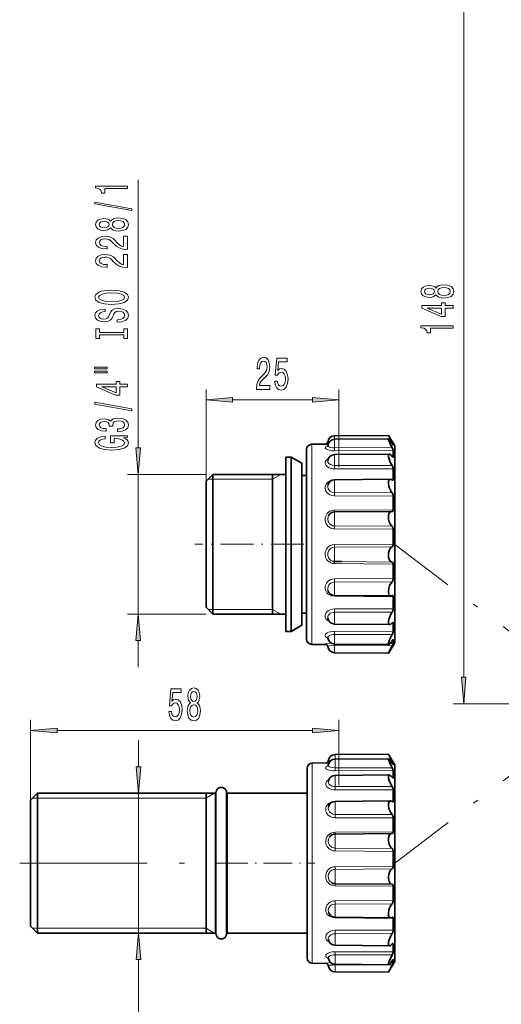
# Model space of a CAD drawing. Extents: x 0 to 210, y 0 to 297.
# Drawn here: x 81 to 126, y 134 to 226 of the extents above; entities that cross this region are included whole.
import ezdxf

# ---------------------------------------------------------------- set-up
doc = ezdxf.new("R2010")
doc.units = 0
doc.linetypes.add('DASHDOT', pattern=[18.5, 12, -3, 0.5, -3])

msp = doc.modelspace()

# ---------------------------------------------------------------- linework, layer by layer
at = {"color": 7, "lineweight": 13}
for p, q in [((122.59, 164.619), (122.59, 233.788)), ((91.979, 186.194), (91.979, 211.419)), ((98.353, 183.054), (98.353, 191.706)), ((110.853, 184.379), (110.853, 191.706)), ((100.844, 190.706), (108.363, 190.706)), ((110.448, 187.333), (110.448, 187.006)), ((108.299, 186.541), (108.299, 177.621)), ((110.448, 187.006), (110.448, 186.203)), ((115.859, 186.223), (110.448, 186.203)), ((115.859, 186.803), (115.738, 186.802)), ((115.971, 186.606), (115.864, 186.605)), ((115.962, 186.466), (115.971, 186.467)), ((115.971, 185.956), (110.448, 185.925)), ((110.448, 185.571), (110.448, 184.545)), ((115.898, 185.344), (115.971, 185.345)), ((115.859, 184.547), (110.448, 184.545)), ((98.353, 183.704), (90.979, 183.704)), ((91.979, 170.554), (91.979, 183.704)), ((104.603, 183.254), (105.383, 183.704)), ((115.971, 184.242), (110.448, 184.231)), ((99.003, 183.254), (98.553, 183.254)), ((104.603, 183.254), (99.003, 183.254)), ((110.448, 183.199), (110.448, 181.993)), ((115.971, 183.232), (115.756, 183.23)), ((110.448, 181.993), (115.859, 181.976)), ((110.448, 181.68), (115.971, 181.67)), ((115.971, 180.383), (110.448, 180.331)), ((110.448, 180.177), (110.448, 180.331)), ((110.448, 180.177), (110.448, 178.854)), ((110.448, 178.854), (115.859, 178.82)), ((110.448, 178.581), (115.971, 178.55)), ((108.299, 177.621), (108.299, 167.716)), ((115.971, 177.142), (110.448, 177.104)), ((115.859, 176.898), (110.448, 176.858)), ((110.448, 176.858), (110.448, 175.507)), ((110.448, 175.306), (115.971, 175.259)), ((111.112, 175.502), (115.859, 175.461)), ((115.971, 173.899), (110.448, 173.88)), ((115.859, 173.604), (110.448, 173.579)), ((110.448, 173.579), (110.448, 172.314)), ((110.448, 172.314), (110.448, 172.251)), ((110.448, 172.251), (115.971, 172.193)), ((98.353, 170.554), (90.979, 170.554)), ((99.003, 171.004), (98.553, 171.004)), ((104.603, 171.004), (99.003, 171.004)), ((104.603, 171.004), (105.383, 170.554)), ((115.971, 171.045), (110.448, 171.047)), ((115.859, 170.735), (110.448, 170.729)), ((110.448, 170.729), (110.448, 169.618)), ((115.857, 169.724), (115.971, 169.723)), ((115.971, 168.926), (110.448, 168.948)), ((110.448, 168.65), (110.448, 167.747)), ((115.859, 168.638), (110.448, 168.65)), ((91.979, 165.554), (91.979, 168.063)), ((110.448, 167.594), (110.448, 167.747)), ((115.971, 167.795), (115.674, 167.797)), ((115.941, 168.146), (115.971, 168.146)), ((110.448, 167.594), (110.448, 166.925)), ((115.859, 167.564), (110.448, 167.594)), ((136.48, 162.129), (121.59, 162.129)), ((81.853, 153.054), (81.853, 160.601)), ((110.853, 154.479), (110.853, 160.601)), ((84.344, 159.601), (108.363, 159.601)), ((92.004, 156.194), (92.004, 158.704)), ((110.498, 157.351), (110.498, 156.917)), ((110.498, 156.917), (110.498, 156.091)), ((115.691, 156.796), (115.859, 156.797)), ((115.829, 156.591), (115.971, 156.593)), ((108.349, 156.541), (108.349, 147.312)), ((110.498, 156.091), (115.859, 156.11)), ((110.498, 155.809), (115.971, 155.838)), ((115.971, 156.407), (115.959, 156.407)), ((110.498, 155.384), (110.498, 154.339)), ((115.971, 155.184), (115.89, 155.184)), ((110.498, 154.339), (115.859, 154.339)), ((110.498, 154.023), (115.971, 154.032)), ((82.503, 153.254), (82.053, 153.254)), ((98.353, 153.254), (82.503, 153.254)), ((92.004, 140.554), (92.004, 153.704)), ((98.353, 153.254), (99.133, 153.704)), ((110.498, 152.937), (110.498, 151.717)), ((113.493, 152.963), (115.971, 152.99)), ((115.859, 151.698), (110.498, 151.717)), ((115.971, 151.394), (110.498, 151.406)), ((110.498, 150.038), (115.971, 150.088)), ((110.498, 150.038), (110.498, 149.872)), ((110.498, 149.872), (110.498, 148.542)), ((115.859, 148.507), (110.498, 148.542)), ((115.971, 148.242), (110.498, 148.274)), ((108.349, 139.309), (108.349, 147.312)), ((110.498, 146.794), (115.971, 146.83)), ((110.498, 146.541), (115.859, 146.58)), ((110.498, 146.541), (110.498, 145.196)), ((115.971, 144.955), (110.498, 145.003)), ((115.859, 145.149), (115.638, 145.151)), ((110.498, 143.59), (115.971, 143.607)), ((110.498, 143.287), (115.859, 143.31)), ((110.498, 143.287), (110.498, 142.033)), ((110.498, 141.988), (110.498, 142.033)), ((115.971, 141.931), (110.498, 141.988)), ((82.503, 141.004), (82.053, 141.004)), ((98.353, 141.004), (82.503, 141.004)), ((98.353, 141.004), (99.133, 140.554)), ((110.498, 140.814), (115.971, 140.81)), ((110.498, 140.495), (115.859, 140.5)), ((110.498, 140.495), (110.498, 139.403)), ((108.349, 139.309), (108.349, 137.716)), ((115.971, 139.533), (115.867, 139.534)), ((92.004, 108.058), (92.004, 138.063)), ((110.498, 138.799), (115.971, 138.774)), ((110.498, 138.504), (110.498, 137.622)), ((110.498, 138.504), (115.859, 138.49)), ((115.971, 138.051), (115.947, 138.052)), ((110.498, 137.622), (110.498, 137.553)), ((110.498, 137.553), (110.498, 136.906)), ((110.498, 137.553), (115.859, 137.522)), ((115.725, 137.748), (115.971, 137.746))]:
    msp.add_line(p, q, dxfattribs=at)
at = {"color": 7, "lineweight": 35}
for p, q in [((110.448, 187.333), (115.512, 187.377)), ((108.299, 186.541), (109.835, 186.555)), ((110.448, 187.006), (115.526, 187.05)), ((115.881, 186.763), (115.859, 186.803)), ((116.103, 186.379), (115.881, 186.763)), ((115.971, 186.606), (115.971, 186.467)), ((116.103, 186.379), (116.103, 177.613)), ((105.853, 185.329), (105.853, 181.06)), ((106.358, 185.329), (105.853, 185.329)), ((106.358, 185.329), (106.358, 181.06)), ((107.353, 184.754), (106.358, 185.329)), ((107.803, 186.041), (107.803, 177.595)), ((110.448, 185.571), (115.584, 185.615)), ((115.971, 185.956), (115.971, 185.345)), ((107.353, 184.754), (107.353, 180.784)), ((98.353, 183.054), (99.003, 183.704)), ((99.003, 183.704), (99.003, 180.281)), ((105.853, 183.704), (99.003, 183.704)), ((104.603, 183.704), (104.603, 180.281)), ((107.803, 183.604), (107.353, 183.604)), ((115.971, 184.242), (115.971, 183.232)), ((98.353, 183.054), (98.353, 179.969)), ((110.448, 183.199), (115.683, 183.245)), ((115.971, 181.67), (115.971, 180.383)), ((105.853, 181.06), (105.853, 168.929)), ((106.358, 181.06), (106.358, 168.929)), ((107.353, 180.784), (107.353, 169.504)), ((98.353, 179.969), (98.353, 171.204)), ((99.003, 180.281), (99.003, 170.554)), ((104.603, 180.281), (104.603, 170.554)), ((110.448, 180.177), (115.811, 180.224)), ((115.875, 180.218), (115.859, 180.22)), ((115.971, 178.55), (115.971, 177.625)), ((107.803, 177.595), (107.803, 168.216)), ((115.971, 177.142), (115.971, 177.625)), ((116.103, 177.613), (116.103, 167.879)), ((110.448, 175.507), (111.112, 175.502)), ((115.971, 173.899), (115.971, 175.259)), ((110.448, 172.314), (115.736, 172.268)), ((115.971, 171.045), (115.971, 172.193)), ((98.353, 171.204), (99.003, 170.554)), ((105.853, 170.554), (99.003, 170.554)), ((107.803, 170.654), (107.353, 170.654)), ((110.448, 169.618), (115.623, 169.573)), ((115.971, 169.431), (115.971, 169.723)), ((106.358, 168.929), (105.853, 168.929)), ((107.353, 169.504), (106.358, 168.929)), ((115.971, 169.431), (115.971, 168.926)), ((108.299, 167.716), (109.662, 167.704)), ((110.448, 167.747), (115.546, 167.702)), ((116.103, 167.879), (115.881, 167.494)), ((115.971, 168.146), (115.971, 167.795)), ((110.448, 166.925), (115.512, 166.881)), ((115.881, 167.494), (115.859, 167.455)), ((108.349, 156.541), (109.7, 156.553)), ((110.498, 157.351), (115.512, 157.395)), ((110.498, 156.917), (115.53, 156.96)), ((115.59, 157.269), (115.859, 156.797)), ((116.103, 156.379), (115.59, 157.269)), ((115.971, 156.593), (115.971, 156.407)), ((107.853, 156.041), (107.853, 147.302)), ((115.971, 155.838), (115.971, 155.184)), ((116.103, 156.379), (116.103, 147.309)), ((110.498, 155.384), (115.592, 155.428)), ((115.971, 154.032), (115.971, 152.99)), ((81.853, 153.054), (82.503, 153.704)), ((81.853, 144.288), (81.853, 153.054)), ((82.503, 143.976), (82.503, 153.704)), ((82.503, 153.704), (99.253, 153.704)), ((98.353, 152.899), (98.353, 153.704)), ((98.353, 140.554), (98.353, 152.899)), ((99.253, 143.976), (99.253, 153.704)), ((99.292, 153.754), (99.292, 140.504)), ((100.292, 153.754), (100.292, 140.504)), ((100.353, 143.976), (100.353, 153.704)), ((100.353, 153.704), (107.853, 153.704)), ((110.498, 152.937), (115.694, 152.982)), ((115.971, 151.394), (115.971, 150.088)), ((110.498, 149.872), (115.825, 149.919)), ((115.871, 149.916), (115.859, 149.916)), ((115.971, 148.242), (115.971, 147.313)), ((107.853, 147.302), (107.853, 138.216)), ((115.971, 146.83), (115.971, 147.313)), ((116.103, 147.309), (116.103, 137.879)), ((110.498, 145.196), (115.638, 145.151)), ((115.971, 143.607), (115.971, 144.955)), ((81.853, 141.204), (81.853, 144.288)), ((82.503, 140.554), (82.503, 143.976)), ((99.253, 140.554), (99.253, 143.976)), ((100.353, 140.554), (100.353, 143.976)), ((110.498, 142.033), (115.724, 141.987)), ((115.971, 140.81), (115.971, 141.931)), ((81.853, 141.204), (82.503, 140.554)), ((82.503, 140.554), (99.253, 140.554)), ((100.353, 140.554), (107.853, 140.554)), ((110.498, 139.403), (115.614, 139.358)), ((115.971, 139.254), (115.971, 139.533)), ((115.971, 139.254), (115.971, 138.774)), ((115.971, 138.051), (115.971, 137.746)), ((108.349, 137.716), (109.662, 137.704)), ((110.498, 137.622), (115.541, 137.578)), ((116.103, 137.879), (115.59, 136.989)), ((110.498, 136.906), (115.512, 136.862))]:
    msp.add_line(p, q, dxfattribs=at)
at = {"color": 7, "linetype": 'DASHDOT', "lineweight": 13, "ltscale": 0.256861}
msp.add_line((107.566, 177.129), (97.291, 177.129), dxfattribs=at)
at = {"color": 7, "linetype": 'DASHDOT', "lineweight": 13}
for p, q in [((135.853, 162.137), (116.103, 177.11)), ((135.853, 162.137), (116.104, 147.129)), ((80.828, 147.129), (100.928, 147.129))]:
    msp.add_line(p, q, dxfattribs=at)
at = {"color": 7, "linetype": 'DASHDOT', "lineweight": 13, "ltscale": 0.225}
msp.add_line((99.603, 147.129), (108.603, 147.129), dxfattribs=at)
at = {"color": 7, "lineweight": 13}
for points in [[(90.979, 210.591), (90.979, 210.827), (87.957, 210.827), (87.957, 210.651), (88.221, 210.604), (88.398, 210.511), (88.502, 210.368), (88.537, 210.171), (88.844, 210.171), (88.844, 210.591)], [(91.381, 208.522), (91.381, 208.701), (87.897, 209.329), (87.897, 209.147)], [(89.362, 206.894), (89.483, 206.761), (89.652, 206.671), (89.864, 206.614), (90.119, 206.595), (90.503, 206.637), (90.802, 206.756), (90.992, 206.951), (91.065, 207.215), (90.992, 207.477), (90.802, 207.672), (90.503, 207.791), (90.119, 207.835), (89.864, 207.814), (89.652, 207.76), (89.483, 207.667), (89.362, 207.537), (89.259, 207.641), (89.116, 207.713), (88.943, 207.757), (88.731, 207.773), (88.424, 207.731), (88.178, 207.623), (88.018, 207.446), (87.957, 207.215), (88.018, 206.982), (88.178, 206.805), (88.424, 206.694), (88.731, 206.655), (88.943, 206.668), (89.116, 206.712)], [(88.766, 206.901), (88.576, 206.922), (88.429, 206.984), (88.338, 207.083), (88.303, 207.215), (88.338, 207.345), (88.429, 207.444), (88.576, 207.506), (88.766, 207.529), (88.96, 207.506), (89.112, 207.444), (89.211, 207.345), (89.241, 207.215), (89.207, 207.083), (89.112, 206.984), (88.96, 206.922)], [(90.11, 206.844), (89.881, 206.868), (89.708, 206.943), (89.596, 207.06), (89.557, 207.215), (89.596, 207.368), (89.708, 207.485), (89.881, 207.56), (90.11, 207.586), (90.357, 207.56), (90.542, 207.485), (90.663, 207.368), (90.702, 207.215), (90.663, 207.06), (90.542, 206.943), (90.357, 206.868)], [(90.979, 204.871), (90.979, 206.108), (90.607, 206.108), (90.607, 205.13), (90.404, 205.185), (90.235, 205.278), (89.929, 205.566), (89.799, 205.719), (89.613, 205.89), (89.397, 206.012), (89.142, 206.082), (88.852, 206.108), (88.489, 206.064), (88.204, 205.942), (88.022, 205.756), (87.957, 205.514), (88.031, 205.265), (88.234, 205.076), (88.558, 204.954), (88.986, 204.913), (89.047, 204.913), (89.047, 205.149), (89.012, 205.149), (88.718, 205.172), (88.502, 205.242), (88.364, 205.353), (88.316, 205.501), (88.359, 205.652), (88.467, 205.763), (88.636, 205.836), (88.848, 205.862), (89.047, 205.844), (89.215, 205.794), (89.362, 205.711), (89.492, 205.597), (89.63, 205.444), (89.898, 205.19), (90.184, 205.011), (90.529, 204.905), (90.966, 204.871)], [(90.979, 203.16), (90.979, 204.397), (90.607, 204.397), (90.607, 203.419), (90.404, 203.474), (90.235, 203.567), (89.929, 203.855), (89.799, 204.008), (89.613, 204.179), (89.397, 204.301), (89.142, 204.371), (88.852, 204.397), (88.489, 204.353), (88.204, 204.231), (88.022, 204.044), (87.957, 203.803), (88.031, 203.554), (88.234, 203.365), (88.558, 203.243), (88.986, 203.201), (89.047, 203.201), (89.047, 203.437), (89.012, 203.437), (88.718, 203.461), (88.502, 203.531), (88.364, 203.642), (88.316, 203.79), (88.359, 203.94), (88.467, 204.052), (88.636, 204.125), (88.848, 204.15), (89.047, 204.132), (89.215, 204.083), (89.362, 204), (89.492, 203.886), (89.63, 203.733), (89.898, 203.479), (90.184, 203.3), (90.529, 203.193), (90.966, 203.16)], [(89.479, 199.703), (90.153, 199.75), (90.65, 199.885), (90.957, 200.095), (91.061, 200.37), (90.957, 200.642), (90.65, 200.855), (90.153, 200.987), (89.479, 201.036), (88.809, 200.987), (88.537, 200.93), (88.312, 200.855), (88.005, 200.642), (87.927, 200.512), (87.897, 200.37), (88.005, 200.092), (88.308, 199.882), (88.805, 199.75)], [(119.973, 200.593), (120.094, 200.461), (120.263, 200.37), (120.474, 200.313), (120.729, 200.295), (121.114, 200.337), (121.412, 200.456), (121.603, 200.65), (121.676, 200.915), (121.603, 201.177), (121.412, 201.372), (121.114, 201.491), (120.729, 201.535), (120.474, 201.514), (120.263, 201.46), (120.094, 201.366), (119.973, 201.237), (119.869, 201.34), (119.727, 201.413), (119.554, 201.457), (119.342, 201.473), (119.035, 201.431), (118.789, 201.322), (118.629, 201.146), (118.568, 200.915), (118.629, 200.682), (118.789, 200.505), (119.035, 200.394), (119.342, 200.355), (119.554, 200.368), (119.727, 200.412)], [(119.376, 200.601), (119.186, 200.622), (119.039, 200.684), (118.948, 200.783), (118.914, 200.915), (118.948, 201.045), (119.039, 201.143), (119.186, 201.206), (119.376, 201.229), (119.571, 201.206), (119.722, 201.143), (119.822, 201.045), (119.852, 200.915), (119.817, 200.783), (119.722, 200.684), (119.571, 200.622)], [(120.721, 200.544), (120.492, 200.567), (120.319, 200.643), (120.206, 200.759), (120.168, 200.915), (120.206, 201.068), (120.319, 201.185), (120.492, 201.26), (120.721, 201.286), (120.967, 201.26), (121.153, 201.185), (121.274, 201.068), (121.313, 200.915), (121.274, 200.759), (121.153, 200.643), (120.967, 200.567)], [(89.479, 199.952), (88.956, 199.981), (88.571, 200.066), (88.338, 200.199), (88.256, 200.37), (88.338, 200.538), (88.576, 200.671), (88.96, 200.756), (89.479, 200.787), (90.002, 200.756), (90.387, 200.671), (90.62, 200.538), (90.698, 200.37), (90.62, 200.199), (90.387, 200.066), (90.006, 199.981)], [(89.989, 198.249), (89.989, 198.013), (90.447, 198.064), (90.784, 198.194), (90.988, 198.394), (91.061, 198.664), (90.992, 198.931), (90.802, 199.13), (90.503, 199.258), (90.11, 199.304), (89.756, 199.265), (89.527, 199.156), (89.375, 198.98), (89.263, 198.744), (89.181, 198.542), (89.086, 198.409), (88.947, 198.334), (88.731, 198.311), (88.537, 198.334), (88.39, 198.402), (88.29, 198.505), (88.256, 198.648), (88.299, 198.793), (88.416, 198.907), (88.61, 198.983), (88.874, 199.019), (88.874, 199.255), (88.865, 199.255), (88.459, 199.213), (88.156, 199.092), (87.966, 198.9), (87.901, 198.64), (87.966, 198.407), (88.148, 198.225), (88.429, 198.109), (88.792, 198.067), (89.116, 198.101), (89.336, 198.199), (89.483, 198.355), (89.596, 198.568), (89.695, 198.778), (89.79, 198.936), (89.929, 199.032), (90.153, 199.066), (90.382, 199.034), (90.555, 198.954), (90.663, 198.832), (90.698, 198.674), (90.65, 198.498), (90.512, 198.363), (90.287, 198.277)], [(121.59, 199.346), (121.59, 199.58), (120.846, 199.58), (120.846, 199.836), (120.5, 199.836), (120.5, 199.58), (118.655, 199.58), (118.655, 199.344), (120.466, 198.555), (120.846, 198.555), (120.846, 199.346)], [(120.5, 198.773), (119.156, 199.346), (120.5, 199.346)], [(90.616, 196.828), (90.616, 196.496), (90.979, 196.496), (90.979, 197.398), (90.616, 197.398), (90.616, 197.066), (88.342, 197.066), (88.342, 197.398), (87.979, 197.398), (87.979, 196.496), (88.342, 196.496), (88.342, 196.828)], [(121.59, 197.446), (121.59, 197.682), (118.568, 197.682), (118.568, 197.505), (118.832, 197.459), (119.009, 197.365), (119.113, 197.223), (119.147, 197.025), (119.454, 197.025), (119.454, 197.446)], [(103.115, 191.706), (104.352, 191.706), (104.352, 192.078), (103.374, 192.078), (103.429, 192.281), (103.522, 192.45), (103.81, 192.757), (103.963, 192.886), (104.134, 193.072), (104.256, 193.288), (104.326, 193.543), (104.352, 193.833), (104.308, 194.196), (104.186, 194.481), (103.999, 194.663), (103.758, 194.728), (103.509, 194.654), (103.32, 194.451), (103.198, 194.127), (103.156, 193.699), (103.156, 193.639), (103.392, 193.639), (103.392, 193.673), (103.416, 193.967), (103.486, 194.183), (103.597, 194.322), (103.745, 194.369), (103.896, 194.326), (104.007, 194.218), (104.08, 194.049), (104.106, 193.837), (104.088, 193.639), (104.038, 193.47), (103.955, 193.323), (103.841, 193.193), (103.688, 193.055), (103.434, 192.787), (103.255, 192.502), (103.149, 192.156), (103.115, 191.719)], [(104.816, 192.489), (104.873, 192.134), (105, 191.858), (105.187, 191.685), (105.425, 191.62), (105.687, 191.698), (105.892, 191.909), (106.022, 192.247), (106.071, 192.679), (106.027, 193.081), (105.903, 193.396), (105.708, 193.6), (105.457, 193.673), (105.262, 193.621), (105.112, 193.479), (105.184, 194.287), (105.973, 194.287), (105.973, 194.641), (105.01, 194.641), (104.868, 193.051), (105.075, 193.051), (105.226, 193.254), (105.418, 193.327), (105.584, 193.28), (105.711, 193.141), (105.791, 192.93), (105.82, 192.657), (105.791, 192.385), (105.708, 192.173), (105.581, 192.039), (105.418, 191.992), (105.28, 192.022), (105.174, 192.121), (105.096, 192.277), (105.057, 192.489)], [(87.871, 193.625), (89.047, 193.625), (89.047, 193.799), (87.871, 193.799)], [(87.871, 193.249), (89.047, 193.249), (89.047, 193.426), (87.871, 193.426)], [(90.979, 191.956), (90.979, 192.189), (90.235, 192.189), (90.235, 192.446), (89.89, 192.446), (89.89, 192.189), (88.044, 192.189), (88.044, 191.953), (89.855, 191.164), (90.235, 191.164), (90.235, 191.956)], [(89.89, 191.382), (88.545, 191.956), (89.89, 191.956)], [(100.844, 190.924), (98.353, 190.706), (100.844, 190.488)], [(108.363, 190.488), (110.853, 190.706), (108.363, 190.924)], [(91.381, 189.697), (91.381, 189.876), (87.897, 190.503), (87.897, 190.322)], [(90.037, 187.736), (90.067, 187.736), (90.482, 187.778), (90.793, 187.9), (90.992, 188.092), (91.065, 188.346), (90.992, 188.616), (90.802, 188.818), (90.499, 188.948), (90.11, 188.994), (89.855, 188.974), (89.648, 188.917), (89.488, 188.823), (89.371, 188.699), (89.137, 188.867), (88.766, 188.927), (88.429, 188.888), (88.174, 188.777), (88.014, 188.595), (87.957, 188.346), (88.027, 188.113), (88.217, 187.934), (88.519, 187.817), (88.921, 187.778), (88.952, 187.778), (88.952, 188.009), (88.675, 188.03), (88.476, 188.097), (88.355, 188.206), (88.312, 188.359), (88.346, 188.494), (88.437, 188.592), (88.584, 188.652), (88.783, 188.675), (88.995, 188.652), (89.137, 188.59), (89.224, 188.481), (89.25, 188.333), (89.246, 188.232), (89.587, 188.232), (89.578, 188.359), (89.617, 188.522), (89.721, 188.644), (89.89, 188.717), (90.11, 188.743), (90.361, 188.714), (90.547, 188.639), (90.663, 188.52), (90.702, 188.362), (90.659, 188.198), (90.529, 188.079), (90.322, 188.004), (90.037, 187.975)], [(90.577, 187.153), (90.979, 187.197), (90.979, 187.327), (89.358, 187.327), (89.358, 186.671), (89.725, 186.671), (89.725, 187.076), (89.751, 187.076), (90.149, 187.044), (90.443, 186.961), (90.629, 186.834), (90.689, 186.676), (90.612, 186.5), (90.378, 186.362), (89.993, 186.274), (89.466, 186.243), (88.943, 186.271), (88.558, 186.36), (88.325, 186.5), (88.243, 186.689), (88.286, 186.819), (88.407, 186.925), (88.61, 187.003), (88.882, 187.047), (88.882, 187.304), (88.467, 187.236), (88.156, 187.109), (87.966, 186.93), (87.897, 186.705), (88.005, 186.409), (88.32, 186.186), (88.818, 186.043), (89.479, 185.994), (90.145, 186.043), (90.642, 186.186), (90.957, 186.396), (91.061, 186.661), (91.027, 186.808), (90.94, 186.941), (90.789, 187.055)], [(91.761, 186.194), (91.979, 183.704), (92.197, 186.194)], [(92.197, 168.063), (91.979, 170.554), (91.761, 168.063)], [(122.372, 164.619), (122.59, 162.129), (122.808, 164.619)], [(94.855, 161.384), (94.912, 161.029), (95.039, 160.753), (95.225, 160.58), (95.464, 160.515), (95.726, 160.593), (95.931, 160.805), (96.061, 161.142), (96.11, 161.574), (96.066, 161.976), (95.941, 162.292), (95.747, 162.495), (95.495, 162.568), (95.301, 162.516), (95.15, 162.374), (95.223, 163.182), (96.011, 163.182), (96.011, 163.537), (95.049, 163.537), (94.906, 161.946), (95.114, 161.946), (95.264, 162.149), (95.456, 162.223), (95.622, 162.175), (95.749, 162.037), (95.83, 161.825), (95.858, 161.552), (95.83, 161.28), (95.747, 161.068), (95.62, 160.934), (95.456, 160.887), (95.319, 160.917), (95.212, 161.016), (95.135, 161.172), (95.096, 161.384)], [(96.888, 162.218), (96.755, 162.097), (96.665, 161.929), (96.607, 161.717), (96.589, 161.462), (96.631, 161.077), (96.75, 160.779), (96.945, 160.589), (97.209, 160.515), (97.471, 160.589), (97.666, 160.779), (97.785, 161.077), (97.829, 161.462), (97.808, 161.717), (97.754, 161.929), (97.66, 162.097), (97.531, 162.218), (97.635, 162.322), (97.707, 162.465), (97.751, 162.638), (97.767, 162.849), (97.725, 163.156), (97.616, 163.403), (97.44, 163.563), (97.209, 163.623), (96.976, 163.563), (96.799, 163.403), (96.688, 163.156), (96.649, 162.849), (96.662, 162.638), (96.706, 162.465)], [(96.895, 162.815), (96.916, 163.005), (96.978, 163.152), (97.077, 163.243), (97.209, 163.277), (97.339, 163.243), (97.437, 163.152), (97.5, 163.005), (97.523, 162.815), (97.5, 162.62), (97.437, 162.469), (97.339, 162.37), (97.209, 162.339), (97.077, 162.374), (96.978, 162.469), (96.916, 162.62)], [(96.838, 161.47), (96.862, 161.699), (96.937, 161.872), (97.054, 161.985), (97.209, 162.024), (97.362, 161.985), (97.479, 161.872), (97.554, 161.699), (97.58, 161.47), (97.554, 161.224), (97.479, 161.038), (97.362, 160.917), (97.209, 160.878), (97.054, 160.917), (96.937, 161.038), (96.862, 161.224)], [(84.344, 159.819), (81.853, 159.601), (84.344, 159.384)], [(108.363, 159.384), (110.853, 159.601), (108.363, 159.819)], [(91.786, 156.194), (92.004, 153.704), (92.222, 156.194)], [(92.222, 138.063), (92.004, 140.554), (91.786, 138.063)]]:
    msp.add_lwpolyline(points, close=True, dxfattribs=at)
at = {"color": 7, "lineweight": 35}
for points in [[(115.859, 186.803), (115.618, 187.216), (115.535, 187.349), (115.517, 187.374), (115.514, 187.376), (115.512, 187.377)], [(115.859, 186.223), (115.72, 186.482), (115.601, 186.738), (115.524, 186.95), (115.512, 187.03), (115.515, 187.043), (115.518, 187.048), (115.526, 187.05)], [(115.526, 187.05), (115.533, 187.049), (115.552, 187.038), (115.633, 186.949), (115.859, 186.613)], [(115.969, 186.463), (115.967, 186.463), (115.962, 186.466), (115.94, 186.492), (115.859, 186.613)], [(115.971, 185.956), (115.966, 185.987), (115.936, 186.07), (115.859, 186.223)], [(115.859, 184.547), (115.747, 184.741), (115.649, 184.95), (115.571, 185.164), (115.522, 185.366), (115.512, 185.461), (115.516, 185.538), (115.536, 185.59), (115.558, 185.609), (115.584, 185.615)], [(115.584, 185.615), (115.637, 185.601), (115.764, 185.499), (115.859, 185.389)], [(115.951, 185.311), (115.934, 185.316), (115.891, 185.351), (115.859, 185.389)], [(115.971, 185.345), (115.968, 185.325), (115.965, 185.319), (115.958, 185.313), (115.951, 185.311)], [(115.971, 184.242), (115.966, 184.289), (115.936, 184.394), (115.859, 184.547)], [(115.683, 183.245), (115.628, 183.233), (115.582, 183.198), (115.547, 183.14), (115.523, 183.061), (115.515, 182.839), (115.56, 182.587), (115.616, 182.409), (115.769, 182.099), (115.859, 181.976)], [(115.971, 183.232), (115.961, 183.175), (115.95, 183.156), (115.919, 183.142)], [(115.811, 180.224), (115.698, 180.19), (115.604, 180.089), (115.561, 179.996), (115.53, 179.884), (115.513, 179.73), (115.516, 179.565), (115.565, 179.293), (115.662, 179.053), (115.793, 178.874), (115.859, 178.82)], [(115.971, 180.383), (115.963, 180.313), (115.941, 180.258), (115.911, 180.228), (115.875, 180.218)], [(115.971, 178.55), (115.935, 178.722), (115.9, 178.78), (115.859, 178.82)], [(115.971, 177.142), (115.961, 177.054), (115.935, 176.977), (115.9, 176.927), (115.859, 176.898)], [(115.859, 176.898), (115.78, 176.851), (115.708, 176.779), (115.639, 176.674), (115.583, 176.548), (115.53, 176.343), (115.511, 176.123), (115.529, 175.908), (115.578, 175.725), (115.657, 175.581), (115.759, 175.491), (115.859, 175.461)], [(115.971, 175.259), (115.962, 175.342), (115.935, 175.409), (115.9, 175.446), (115.859, 175.461)], [(115.859, 173.604), (115.732, 173.444), (115.627, 173.239), (115.552, 173.004), (115.512, 172.72), (115.516, 172.586), (115.537, 172.468), (115.596, 172.341), (115.685, 172.276), (115.736, 172.268)], [(115.971, 173.899), (115.961, 173.809), (115.935, 173.725), (115.859, 173.604)], [(115.971, 172.193), (115.957, 172.272), (115.929, 172.306), (115.901, 172.314)], [(115.859, 170.735), (115.739, 170.539), (115.636, 170.318), (115.558, 170.083), (115.515, 169.856), (115.512, 169.748), (115.526, 169.661), (115.558, 169.602), (115.623, 169.573)], [(115.971, 171.045), (115.961, 170.965), (115.936, 170.883), (115.859, 170.735)], [(115.623, 169.573), (115.687, 169.589), (115.758, 169.632), (115.859, 169.726)], [(115.939, 169.778), (115.917, 169.772), (115.859, 169.726)], [(115.971, 169.723), (115.968, 169.751), (115.963, 169.762), (115.954, 169.773), (115.939, 169.778)], [(115.859, 168.638), (115.726, 168.391), (115.612, 168.139), (115.536, 167.914), (115.516, 167.82), (115.512, 167.751), (115.517, 167.727), (115.526, 167.711), (115.546, 167.702)], [(115.971, 168.926), (115.966, 168.887), (115.936, 168.794), (115.859, 168.638)], [(109.807, 167.508), (109.764, 167.623), (109.665, 167.703), (109.638, 167.712)], [(115.546, 167.702), (115.556, 167.704), (115.581, 167.714), (115.675, 167.798), (115.859, 168.042)], [(115.963, 168.159), (115.96, 168.158), (115.953, 168.155), (115.924, 168.129), (115.859, 168.042)], [(115.971, 167.795), (115.968, 167.781), (115.948, 167.733), (115.859, 167.564)], [(115.859, 167.564), (115.677, 167.231), (115.541, 166.959), (115.513, 166.89), (115.511, 166.883), (115.511, 166.882), (115.512, 166.881), (115.512, 166.881)], [(115.512, 166.881), (115.513, 166.881), (115.515, 166.882), (115.523, 166.891), (115.572, 166.966), (115.859, 167.455)], [(115.512, 157.395), (115.513, 157.394), (115.519, 157.386), (115.59, 157.269)], [(115.53, 156.96), (115.523, 156.959), (115.519, 156.956), (115.514, 156.946), (115.512, 156.92), (115.528, 156.836), (115.606, 156.618), (115.723, 156.364), (115.859, 156.11)], [(115.859, 156.545), (115.65, 156.851), (115.566, 156.941), (115.54, 156.958), (115.53, 156.96)], [(115.971, 156.593), (115.971, 156.594), (115.969, 156.599), (115.859, 156.797)], [(115.968, 156.402), (115.966, 156.402), (115.96, 156.406), (115.933, 156.436), (115.859, 156.545)], [(115.971, 155.838), (115.966, 155.87), (115.936, 155.956), (115.859, 156.11)], [(115.592, 155.428), (115.549, 155.411), (115.528, 155.381), (115.512, 155.281), (115.532, 155.105), (115.588, 154.903), (115.708, 154.609), (115.859, 154.339)], [(115.859, 155.218), (115.771, 155.318), (115.687, 155.39), (115.612, 155.426), (115.592, 155.428)], [(115.949, 155.147), (115.932, 155.151), (115.89, 155.184), (115.859, 155.218)], [(115.971, 155.184), (115.968, 155.163), (115.965, 155.155), (115.956, 155.148), (115.949, 155.147)], [(115.971, 154.032), (115.967, 154.081), (115.936, 154.187), (115.859, 154.339)], [(115.859, 151.698), (115.711, 151.917), (115.594, 152.186), (115.524, 152.478), (115.512, 152.648), (115.526, 152.797), (115.573, 152.914), (115.649, 152.975), (115.694, 152.982)], [(115.971, 152.99), (115.961, 152.928), (115.948, 152.908), (115.915, 152.894)], [(115.971, 151.394), (115.961, 151.482), (115.936, 151.567), (115.859, 151.698)], [(115.971, 150.088), (115.963, 150.015), (115.939, 149.957), (115.908, 149.926), (115.871, 149.916)], [(115.859, 148.507), (115.779, 148.57), (115.707, 148.658), (115.59, 148.89), (115.519, 149.207), (115.512, 149.363), (115.523, 149.513), (115.586, 149.734), (115.637, 149.817), (115.698, 149.877), (115.759, 149.908), (115.825, 149.919)], [(115.971, 148.242), (115.935, 148.412), (115.9, 148.469), (115.859, 148.507)], [(115.859, 145.149), (115.736, 145.186), (115.631, 145.293), (115.576, 145.4), (115.538, 145.529), (115.515, 145.684), (115.513, 145.848), (115.541, 146.065), (115.602, 146.264), (115.69, 146.428), (115.77, 146.52), (115.859, 146.58)], [(115.971, 146.83), (115.962, 146.741), (115.935, 146.664), (115.9, 146.612), (115.859, 146.58)], [(115.971, 144.955), (115.962, 145.037), (115.935, 145.102), (115.9, 145.137), (115.859, 145.149)], [(115.971, 143.607), (115.961, 143.518), (115.936, 143.433), (115.859, 143.31)], [(115.724, 141.987), (115.666, 141.998), (115.615, 142.031), (115.567, 142.095), (115.534, 142.184), (115.515, 142.296), (115.512, 142.423), (115.551, 142.694), (115.626, 142.933), (115.732, 143.143), (115.859, 143.31)], [(115.971, 141.931), (115.962, 141.994), (115.951, 142.017), (115.931, 142.037), (115.905, 142.044)], [(115.971, 140.81), (115.961, 140.731), (115.936, 140.649), (115.859, 140.5)], [(115.614, 139.358), (115.563, 139.376), (115.538, 139.408), (115.513, 139.515), (115.526, 139.704), (115.58, 139.919), (115.702, 140.226), (115.859, 140.5)], [(115.859, 139.526), (115.78, 139.445), (115.703, 139.388), (115.633, 139.36), (115.614, 139.358)], [(115.942, 139.583), (115.922, 139.578), (115.878, 139.545), (115.859, 139.526)], [(115.971, 139.533), (115.968, 139.559), (115.964, 139.569), (115.956, 139.579), (115.942, 139.583)], [(115.541, 137.578), (115.531, 137.58), (115.523, 137.586), (115.516, 137.601), (115.512, 137.65), (115.532, 137.755), (115.63, 138.034), (115.859, 138.49)], [(115.971, 138.774), (115.966, 138.737), (115.936, 138.646), (115.859, 138.49)], [(115.965, 138.062), (115.962, 138.062), (115.955, 138.058), (115.926, 138.03), (115.859, 137.938)], [(115.512, 136.862), (115.512, 136.863), (115.512, 136.865), (115.514, 136.872), (115.547, 136.941), (115.859, 137.522)], [(115.859, 137.938), (115.662, 137.671), (115.581, 137.594), (115.553, 137.58), (115.541, 137.578)], [(115.971, 137.746), (115.969, 137.738), (115.958, 137.709), (115.859, 137.522)], [(115.59, 136.989), (115.528, 136.884), (115.514, 136.864), (115.512, 136.862)]]:
    msp.add_lwpolyline(points, dxfattribs=at)
at = {"color": 7, "lineweight": 13}
for points in [[(109.778, 186.348), (109.633, 186.296), (109.587, 186.263), (109.561, 186.214), (109.573, 186.158), (109.599, 186.125), (109.689, 186.064), (109.814, 186.013), (109.963, 185.972), (110.199, 185.936), (110.448, 185.925)], [(109.807, 186.749), (109.808, 186.751), (109.809, 186.752), (109.814, 186.754), (109.899, 186.761), (109.946, 186.763)], [(109.807, 186.426), (109.809, 186.401), (109.834, 186.355), (109.887, 186.314), (109.977, 186.273), (110.09, 186.24), (110.262, 186.212), (110.448, 186.203)], [(109.849, 185.16), (109.71, 185.074), (109.611, 184.965), (109.574, 184.885), (109.566, 184.723), (109.584, 184.656), (109.659, 184.532), (109.776, 184.425), (109.933, 184.335), (110.114, 184.272), (110.279, 184.241), (110.448, 184.231)], [(109.809, 185.007), (109.809, 184.93), (109.827, 184.857), (109.912, 184.733), (110.058, 184.631), (110.243, 184.567), (110.448, 184.545)], [(110.448, 181.68), (110.2, 181.711), (109.97, 181.801), (109.779, 181.941), (109.64, 182.125), (109.569, 182.334), (109.56, 182.451), (109.571, 182.567), (109.646, 182.77), (109.786, 182.938), (109.976, 183.064), (110.176, 183.137)], [(110.448, 181.993), (110.229, 182.028), (110.036, 182.126), (109.923, 182.235), (109.845, 182.366), (109.816, 182.464), (109.807, 182.576), (109.817, 182.683)], [(110.448, 178.581), (110.262, 178.601), (110.085, 178.658), (109.923, 178.75), (109.816, 178.84), (109.725, 178.945), (109.653, 179.064), (109.6, 179.193), (109.562, 179.405), (109.576, 179.636), (109.616, 179.78), (109.676, 179.904), (109.757, 180.016), (109.89, 180.142), (110.047, 180.239), (110.221, 180.302), (110.448, 180.331)], [(110.448, 178.854), (110.274, 178.879), (110.114, 178.95), (109.978, 179.061), (109.899, 179.167), (109.843, 179.287), (109.807, 179.499), (109.834, 179.721), (109.882, 179.838)], [(110.448, 175.306), (110.262, 175.326), (110.085, 175.384), (109.923, 175.476), (109.817, 175.566), (109.726, 175.673), (109.653, 175.792), (109.6, 175.923), (109.562, 176.138), (109.575, 176.377), (109.616, 176.526), (109.676, 176.655), (109.756, 176.772), (109.888, 176.905), (110.046, 177.007), (110.221, 177.073), (110.448, 177.104)], [(110.273, 175.533), (110.106, 175.609), (109.966, 175.729), (109.866, 175.885), (109.814, 176.069), (109.813, 176.289), (109.867, 176.479), (109.969, 176.637), (110.11, 176.758), (110.272, 176.832), (110.448, 176.858)], [(110.448, 172.251), (110.173, 172.29), (110.043, 172.337), (109.923, 172.402), (109.816, 172.482), (109.724, 172.577), (109.652, 172.684), (109.599, 172.802), (109.562, 172.997), (109.576, 173.213), (109.616, 173.347), (109.677, 173.465), (109.756, 173.573), (109.889, 173.695), (110.045, 173.789), (110.219, 173.851), (110.448, 173.88)], [(109.828, 172.785), (109.807, 172.964), (109.834, 173.146), (109.879, 173.251), (109.968, 173.373), (110.084, 173.471), (110.222, 173.539), (110.448, 173.579)], [(109.919, 169.899), (109.758, 169.999), (109.638, 170.129), (109.573, 170.278), (109.564, 170.451), (109.612, 170.615), (109.714, 170.76), (109.858, 170.88), (110.037, 170.972), (110.237, 171.028), (110.448, 171.047)], [(109.811, 170.167), (109.808, 170.259), (109.823, 170.351), (109.906, 170.502), (110.024, 170.606), (110.173, 170.681), (110.341, 170.722), (110.448, 170.729)], [(109.811, 168.299), (109.685, 168.359), (109.597, 168.435), (109.568, 168.491), (109.561, 168.555), (109.576, 168.62), (109.639, 168.708), (109.743, 168.786), (109.887, 168.855), (110.055, 168.906), (110.248, 168.938), (110.448, 168.948)], [(109.808, 168.322), (109.811, 168.378), (109.867, 168.474), (109.986, 168.555), (110.147, 168.614), (110.293, 168.641), (110.448, 168.65)], [(109.647, 167.709), (109.58, 167.719), (109.568, 167.723), (109.564, 167.726), (109.561, 167.73), (109.561, 167.734), (109.563, 167.739), (109.569, 167.743), (109.588, 167.753), (109.703, 167.782), (110.137, 167.829)], [(109.807, 167.508), (109.807, 167.51), (109.809, 167.514), (109.813, 167.52), (109.822, 167.526), (109.848, 167.537), (109.988, 167.566), (110.448, 167.594)], [(110.087, 156.766), (109.867, 156.769), (109.859, 156.769), (109.858, 156.769), (109.857, 156.768)], [(110.498, 155.809), (110.284, 155.817), (110.078, 155.846), (109.921, 155.885), (109.785, 155.937), (109.697, 155.987), (109.637, 156.043), (109.611, 156.104), (109.624, 156.164), (109.651, 156.196), (109.744, 156.25), (109.84, 156.282)], [(110.498, 156.091), (110.206, 156.117), (110.077, 156.15), (109.97, 156.194), (109.882, 156.261), (109.857, 156.327), (109.857, 156.337)], [(110.498, 154.023), (110.335, 154.033), (110.177, 154.063), (110.036, 154.109), (109.906, 154.172), (109.765, 154.277), (109.663, 154.403), (109.615, 154.541), (109.62, 154.69), (109.679, 154.816), (109.778, 154.918), (109.91, 154.999)], [(110.498, 154.339), (110.362, 154.349), (110.232, 154.378), (110.121, 154.422), (110.024, 154.481), (109.909, 154.6), (109.858, 154.744), (109.86, 154.823)], [(110.36, 152.921), (110.108, 152.857), (109.887, 152.734), (109.797, 152.653), (109.722, 152.561), (109.666, 152.46), (109.629, 152.35), (109.612, 152.231), (109.615, 152.105), (109.639, 151.984), (109.684, 151.871), (109.746, 151.769), (109.825, 151.676), (110.026, 151.526), (110.253, 151.437), (110.498, 151.406)], [(109.869, 152.428), (109.859, 152.258), (109.895, 152.098), (109.972, 151.963), (110.086, 151.852), (110.279, 151.752), (110.498, 151.717)], [(110.498, 150.038), (110.312, 150.018), (110.135, 149.962), (109.973, 149.872), (109.834, 149.751), (109.725, 149.604), (109.65, 149.435), (109.612, 149.224), (109.625, 148.99), (109.666, 148.844), (109.726, 148.717), (109.806, 148.601), (109.938, 148.47), (110.096, 148.37), (110.271, 148.304), (110.498, 148.274)], [(109.956, 149.573), (109.896, 149.452), (109.857, 149.236), (109.885, 149.001), (109.939, 148.873), (110.019, 148.76), (110.178, 148.629), (110.369, 148.556), (110.498, 148.542)], [(110.498, 146.794), (110.312, 146.773), (110.135, 146.715), (109.973, 146.622), (109.834, 146.497), (109.725, 146.344), (109.65, 146.172), (109.612, 145.956), (109.625, 145.719), (109.666, 145.571), (109.726, 145.443), (109.806, 145.328), (109.939, 145.198), (110.096, 145.098), (110.271, 145.033), (110.498, 145.003)], [(110.498, 146.541), (110.34, 146.52), (110.191, 146.461), (110.062, 146.366), (109.959, 146.241), (109.89, 146.093), (109.859, 145.923), (109.868, 145.728), (109.918, 145.568), (110, 145.435), (110.112, 145.327)], [(110.498, 143.59), (110.358, 143.58), (110.222, 143.55), (110.093, 143.5), (109.973, 143.433), (109.834, 143.318), (109.725, 143.179), (109.649, 143.02), (109.612, 142.824), (109.626, 142.612), (109.667, 142.483), (109.728, 142.371), (109.808, 142.27), (109.905, 142.183), (110.017, 142.11), (110.27, 142.015), (110.498, 141.988)], [(110.498, 143.287), (110.272, 143.248), (110.168, 143.2), (110.074, 143.136), (109.961, 143.014), (109.887, 142.867), (109.857, 142.694), (109.875, 142.516)], [(110.498, 140.814), (110.282, 140.794), (110.078, 140.737), (109.895, 140.644), (109.753, 140.524), (109.655, 140.38), (109.612, 140.223), (109.626, 140.055), (109.696, 139.915), (109.812, 139.797), (109.949, 139.714)], [(110.498, 140.495), (110.288, 140.469), (110.099, 140.392), (109.987, 140.308), (109.906, 140.204), (109.858, 140.043), (109.861, 139.955)], [(110.498, 138.799), (110.197, 138.776), (109.922, 138.706), (109.782, 138.64), (109.676, 138.56), (109.633, 138.505), (109.613, 138.447), (109.614, 138.386), (109.647, 138.32), (109.711, 138.265), (109.858, 138.197)], [(110.498, 138.504), (110.335, 138.495), (110.181, 138.466), (110.064, 138.428), (109.968, 138.378), (109.88, 138.295), (109.861, 138.247), (109.858, 138.198)], [(110.081, 137.778), (109.669, 137.734), (109.624, 137.722), (109.613, 137.717), (109.611, 137.715), (109.61, 137.714), (109.611, 137.713), (109.611, 137.712), (109.612, 137.711), (109.622, 137.708), (109.66, 137.705)], [(110.498, 137.553), (110.212, 137.546), (109.977, 137.524), (109.887, 137.507), (109.863, 137.498), (109.858, 137.492), (109.857, 137.49), (109.857, 137.489)]]:
    msp.add_lwpolyline(points, dxfattribs=at)
at = {"color": 7, "lineweight": 35}
for centre, radius, start, end in [((110.453, 186.683), 0.65, 90.5, 174.09606), ((108.303, 186.041), 0.5, 90.5, 180.00001), ((109.57, 186.772), 0.238, 292.88424, 354.46785), ((109.653, 186.439), 0.155, 310.10739, 355.20849), ((110.453, 186.356), 0.65, 90.5, 173.81792), ((111.669, 184.251), 4.905, 28.69565, 30.81575), ((115.968, 186.466), 0.00295, 283.78137, 18.50276), ((110.453, 184.921), 0.65, 90.5, 172.32026), ((110.453, 182.549), 0.65, 90.5, 168.13666), ((115.928, 183.244), 0.102, 227.24323, 264.64033), ((115.446, 181.651), 0.526, 2.11933, 38.21497), ((110.453, 179.527), 0.65, 90.5, 151.49096), ((115.813, 179.991), 0.233, 78.60764, 90.34004), ((110.454, 176.159), 0.652, 253.89555, 269.4763), ((110.453, 172.964), 0.65, 195.94356, 269.5), ((115.729, 172.524), 0.257, 271.57036, 300.29131), ((115.903, 172.226), 0.0877, 91.52115, 120.30757), ((110.453, 170.268), 0.65, 188.9834, 269.5), ((108.303, 168.216), 0.5, 179.99999, 269.5), ((109.738, 168.314), 0.0702, 6.27266, 34.3006), ((110.453, 168.397), 0.65, 186.64392, 269.5), ((115.961, 168.149), 0.0104, 341.70501, 75.97771), ((110.453, 167.575), 0.65, 185.9039, 269.5), ((109.614, 156.791), 0.244, 281.53777, 354.46959), ((110.503, 156.701), 0.65, 90.5, 174.11128), ((110.503, 156.267), 0.65, 90.5, 173.73607), ((108.353, 156.041), 0.5, 90.5, 180.00001), ((109.719, 156.35), 0.139, 313.35745, 354.96034), ((115.967, 156.406), 0.00418, 283.82224, 18.47181), ((110.503, 154.734), 0.65, 90.5, 172.08823), ((99.792, 153.754), 0.5, 0, 180.00001), ((99.503, 153.504), 0.25, 180.00008, 212.25759), ((100.103, 153.504), 0.25, 318.94709, 360), ((110.503, 152.287), 0.65, 90.5, 167.44355), ((115.923, 152.991), 0.0981, 229.72461, 265.68132), ((110.503, 149.222), 0.65, 90.5, 147.31446), ((115.826, 149.687), 0.232, 81.89794, 90.4285), ((110.503, 145.846), 0.65, 232.92257, 269.5), ((110.503, 142.683), 0.65, 194.84325, 269.5), ((115.714, 142.251), 0.264, 272.19234, 303.18956), ((115.908, 141.954), 0.0901, 92.15062, 123.21055), ((99.503, 140.754), 0.25, 147.70802, 179.99992), ((100.103, 140.754), 0.25, 0, 41.0724), ((99.792, 140.504), 0.5, 179.99999, 360), ((110.503, 140.053), 0.65, 188.64753, 269.5), ((108.353, 138.216), 0.5, 179.99999, 269.5), ((109.768, 138.189), 0.0901, 5.8037, 38.0462), ((110.503, 138.272), 0.65, 186.52321, 269.5), ((115.963, 138.054), 0.00839, 341.65848, 76.02628), ((109.615, 137.467), 0.243, 5.39208, 80.21776), ((110.503, 137.556), 0.65, 185.88875, 269.5)]:
    msp.add_arc(centre, radius, start, end, dxfattribs=at)
at = {"color": 7, "lineweight": 13}
for centre, radius, start, end in [((95.681, 186.054), 14.767, 359.49869, 0.57666), ((91.283, 184.385), 19.165, 359.53967, 0.47948), ((91.46, 181.841), 18.988, 359.51667, 0.46105), ((96.129, 178.728), 14.319, 359.41157, 0.50728), ((99.066, 176.968), 11.383, 359.44419, 0.68272), ((103.106, 175.422), 7.343, 359.09328, 0.66693), ((93.028, 173.723), 17.421, 359.5277, 0.51572), ((90.749, 170.888), 19.7, 359.53622, 0.46261), ((93.295, 168.806), 17.154, 359.47867, 0.47472), ((109.701, 147.042), 9.511, 88.6875, 90.00638), ((95.165, 155.941), 15.334, 359.50578, 0.5625), ((91.139, 154.179), 19.36, 359.54014, 0.475), ((91.779, 151.566), 18.72, 359.51102, 0.46246), ((96.785, 148.418), 13.714, 359.39474, 0.51589), ((98.455, 146.656), 12.043, 359.45674, 0.65835), ((101.763, 145.12), 8.735, 359.22756, 0.49228), ((92.67, 143.433), 17.828, 359.53118, 0.50727), ((90.835, 140.655), 19.664, 359.53388, 0.46115), ((93.807, 138.659), 16.691, 359.46873, 0.4792)]:
    msp.add_arc(centre, radius, start, end, dxfattribs=at)
at = {"color": 7, "lineweight": 35}
for centre, major_axis, ratio, start_param, end_param in [((115.967, 182.416), (0.333, -0.819), 0.375684, 2.55774, 2.993828), ((115.965, 152.158), (0.322, -0.815), 0.388753, 2.586449, 2.99313)]:
    msp.add_ellipse(centre, major_axis=major_axis, ratio=ratio, start_param=start_param, end_param=end_param, dxfattribs=at)
at = {"color": 7, "lineweight": 13}
for points in [[(100.844, 190.924), (98.353, 190.706), (100.844, 190.924), (100.844, 190.488)], [(108.363, 190.488), (110.853, 190.706), (108.363, 190.488), (108.363, 190.924)], [(91.761, 186.194), (91.979, 183.704), (91.761, 186.194), (92.197, 186.194)], [(92.197, 168.063), (91.979, 170.554), (92.197, 168.063), (91.761, 168.063)], [(122.372, 164.619), (122.59, 162.129), (122.372, 164.619), (122.808, 164.619)], [(84.344, 159.819), (81.853, 159.601), (84.344, 159.819), (84.344, 159.384)], [(108.363, 159.384), (110.853, 159.601), (108.363, 159.384), (108.363, 159.819)], [(91.786, 156.194), (92.004, 153.704), (91.786, 156.194), (92.222, 156.194)], [(92.222, 138.063), (92.004, 140.554), (92.222, 138.063), (91.786, 138.063)]]:
    msp.add_solid(points, dxfattribs=at)

doc.saveas('drawing.dxf')
